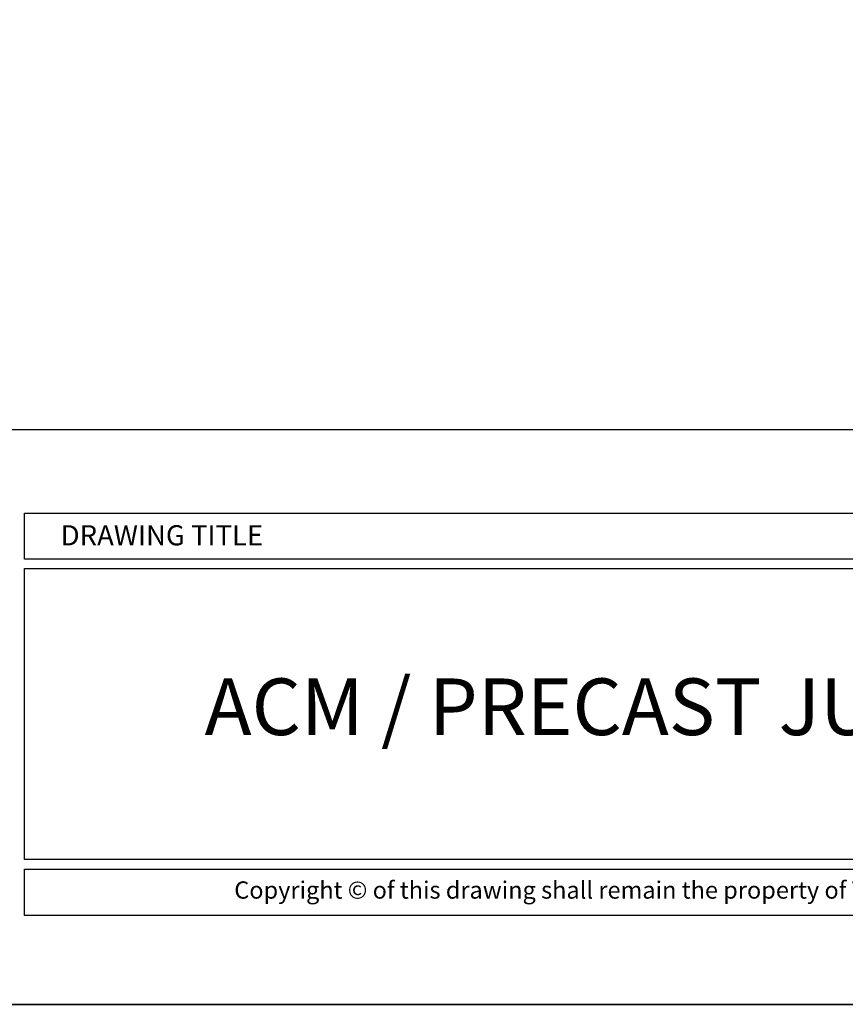
# Model space of a CAD drawing. Units: millimetres. Extents: x 602561 to 606554, y 79393 to 88086.
# Drawn here: x 603321 to 603409, y 82588 to 82692 of the extents above; entities that cross this region are included whole.
import ezdxf

# ---------------------------------------------------------------- set-up
doc = ezdxf.new("R2010")
doc.units = ezdxf.units.MM
doc.layers.get('Defpoints').update_dxf_attribs({"color": 6})
doc.layers.add('0-txt', color=7, linetype='Continuous')
doc.layers.add('_DWG - Sheet', color=7, linetype='Continuous')
doc.layers.add('_Building Agency Blue', color=7, linetype='Continuous', true_color=0x005d96)
doc.styles.add('ARIAL', font='arial.ttf', dxfattribs={"height": 2})
doc.styles.add('SANSSERIFBOLD', font='SASB____.SHX', dxfattribs={"height": 6})
doc.styles.get("Standard").update_dxf_attribs({"font": 'ARIALN.TTF'})

# ---------------------------------------------------------------- blocks, each defined once
blk = doc.blocks.new('A$C321E7526')
at = {"layer": '_Building Agency Blue'}
for points in [[(183.153, 84.522), (274.827, 84.522), (274.827, 82.078), (183.153, 82.078)], [(183.153, 81.578), (274.827, 81.578), (274.827, 66.17), (183.153, 66.17)], [(183.153, 65.67), (330.014, 65.67), (330.014, 63.218), (183.153, 63.218)]]:
    blk.add_lwpolyline(points, close=True, dxfattribs=at)
at = {"linetype": 'Continuous', "style": 'SANSSERIFBOLD'}
blk.add_text('DRAWING TITLE', height=1.06642, dxfattribs=at).set_placement((185.071, 82.81))
at = {"layer": '_DWG - Sheet', "insert": (256.584, 64.444), "char_height": 0.913376, "width": 146.8609, "attachment_point": 5, "style": 'ARIAL'}
blk.add_mtext('Copyright © of this drawing shall remain the property of The Building Agency. No part of this document may be reproduced or transmitted by any means without the prior permission in writing of The Building Agency.', dxfattribs=at)

msp = doc.modelspace()

# ---------------------------------------------------------------- linework, layer by layer
at = {"layer": 'Defpoints', "linetype": 'Continuous', "ltscale": 304.799988}
msp.add_line((603220.46, 82587.84), (603620.28, 82587.84), dxfattribs=at)
at = {"layer": 'Defpoints'}
for points in [[(603620.28, 82587.84), (603220.46, 82587.84), (603220.46, 83161.51), (603620.28, 83161.51)], [(603227.55, 83132.4), (603613.2, 83132.4), (603613.2, 82648.66), (603227.55, 82648.66)]]:
    msp.add_lwpolyline(points, close=True, dxfattribs=at)

# ---------------------------------------------------------------- block references
at = {"layer": '0-txt', "xscale": 2, "yscale": 2, "zscale": 2}
msp.add_blockref('A$C321E7526', (602955.38, 82470.82), dxfattribs=at)

# ---------------------------------------------------------------- texts
at = {"insert": (603409.16, 82618.57), "char_height": 6, "width": 186.6577, "attachment_point": 5}
msp.add_mtext('ACM / PRECAST JUNCTION DETAIL 2', dxfattribs=at)

doc.saveas('drawing.dxf')
